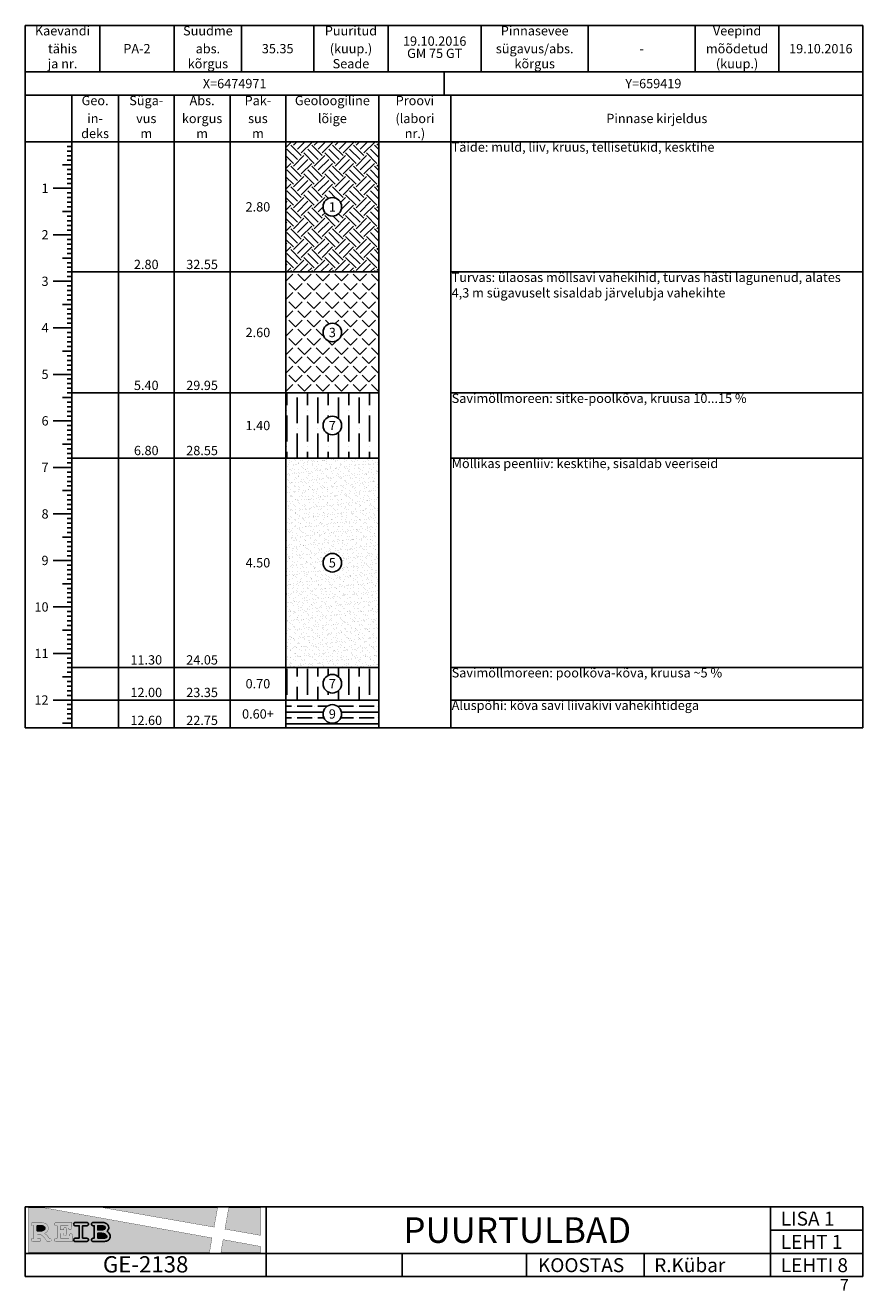
# Model space of a CAD drawing. Units: metres. Extents: x 180 to 529, y 210 to 319.
# Drawn here: x 180 to 198, y 211 to 238 of the extents above; entities that cross this region are included whole.
import ezdxf
from ezdxf.enums import TextEntityAlignment as Align

# ---------------------------------------------------------------- set-up
doc = ezdxf.new("R2010")
doc.units = ezdxf.units.M
doc.linetypes.add('ACAD_ISO03W100', pattern=[30, 12, -18])
doc.layers.add('plankett', color=7, linetype='Continuous')
doc.layers.add('Tulp', color=7, linetype='Continuous')
doc.styles.add('romanc', font='romanc.shx')
doc.styles.get("Standard").update_dxf_attribs({"font": 'arial.ttf'})
doc.styles.add('txt', font='txt')

msp = doc.modelspace()

# ---------------------------------------------------------------- hatches: boundary and pattern name
h = msp.add_hatch()
h.set_pattern_fill('EARTH', color=256, scale=0.05, angle=45, style=0)
h.paths.add_polyline_path([(187.111, 235.525), (185.111, 235.525), (185.111, 232.725), (187.111, 232.725)])
h.paths.add_polyline_path([(186.311, 234.125, -1), (185.911, 234.125, -1)], flags=16)
h.paths.add_polyline_path([(185.983, 233.975), (186.239, 233.975), (186.239, 234.276), (185.983, 234.276)], flags=8)
h = msp.add_hatch()
h.set_pattern_fill('ANGLE', color=256, scale=0.04, angle=45, style=0)
h.set_pattern_definition([(45, (0, 0), (-0.19756563, 0.19756563), [0.2032, -0.0762]), (135, (0, 0), (-0.19756563, -0.19756563), [0.2032, -0.0762])])
h.paths.add_polyline_path([(187.111, 232.725), (185.111, 232.725), (185.111, 230.125), (187.111, 230.125)])
h.paths.add_polyline_path([(185.911, 231.425, -1), (186.311, 231.425, -1)], flags=16)
h.paths.add_polyline_path([(185.982, 231.27), (186.24, 231.27), (186.24, 231.577), (185.982, 231.577)], flags=24)
h = msp.add_hatch()
h.set_pattern_fill('ANSI36', color=256, scale=0.07, angle=45, style=0)
h.paths.add_polyline_path([(187.111, 230.125), (185.111, 230.125), (185.111, 228.725), (187.111, 228.725)])
h.paths.add_polyline_path([(185.911, 229.425, -1), (186.311, 229.425, -1)], flags=16)
h.paths.add_polyline_path([(185.984, 229.276), (186.238, 229.276), (186.238, 229.572), (185.984, 229.572)], flags=8)
h = msp.add_hatch()
h.set_pattern_fill('AR-SAND', color=256, scale=0.003, style=0)
h.paths.add_polyline_path([(187.111, 228.725), (185.111, 228.725), (185.111, 224.225), (187.111, 224.225)])
h.paths.add_polyline_path([(186.311, 226.475, -1), (185.911, 226.475, -1)], flags=16)
h.paths.add_polyline_path([(185.983, 226.321), (186.239, 226.321), (186.239, 226.622), (185.983, 226.622)], flags=8)
h = msp.add_hatch()
h.set_pattern_fill('ANSI36', color=256, scale=0.07, angle=45, style=0)
h.paths.add_polyline_path([(187.111, 224.225), (185.111, 224.225), (185.111, 223.525), (187.111, 223.525)])
h.paths.add_polyline_path([(186.311, 223.875, -1), (185.911, 223.875, -1)], flags=16)
h.paths.add_polyline_path([(185.984, 223.726), (186.238, 223.726), (186.238, 224.022), (185.984, 224.022)], flags=8)
h = msp.add_hatch()
h.set_pattern_fill('ANSI35', color=256, scale=0.04, angle=135, style=0)
h.paths.add_polyline_path([(187.111, 223.525), (185.111, 223.525), (185.111, 222.925), (187.111, 222.925)])
h.paths.add_polyline_path([(186.311, 223.225, -1), (185.911, 223.225, -1)], flags=16)
h.paths.add_polyline_path([(185.982, 223.071), (186.24, 223.071), (186.24, 223.377), (185.982, 223.377)], flags=24)
h = msp.add_hatch(color=40)
h.paths.add_polyline_path([(179.935, 212.607), (179.581, 212.607), (179.581, 211.651), (183.47, 211.651), (183.523, 211.963)])
h.paths.add_polyline_path([(179.769, 212.043), (179.769, 211.959), (179.794, 211.959), (179.809, 211.957), (179.823, 211.953), (179.83, 211.949), (179.839, 211.941), (179.846, 211.932), (179.848, 211.923), (179.846, 211.91), (179.841, 211.901), (179.836, 211.896), (179.824, 211.891), (179.81, 211.886), (179.794, 211.884), (179.686, 211.884), (179.67, 211.886), (179.657, 211.889), (179.649, 211.891), (179.644, 211.899), (179.64, 211.91), (179.638, 211.923), (179.64, 211.932), (179.644, 211.941), (179.649, 211.949), (179.657, 211.953), (179.67, 211.957), (179.686, 211.959), (179.696, 211.959), (179.696, 212.224), (179.686, 212.224), (179.67, 212.226), (179.657, 212.228), (179.649, 212.23), (179.644, 212.238), (179.64, 212.249), (179.638, 212.261), (179.64, 212.27), (179.644, 212.28), (179.649, 212.287), (179.657, 212.292), (179.67, 212.295), (179.686, 212.296), (179.848, 212.296), (179.892, 212.291), (179.931, 212.279), (179.963, 212.261), (179.988, 212.232), (180.003, 212.199), (180.008, 212.167), (180.005, 212.146), (179.997, 212.126), (179.987, 212.109), (179.972, 212.092), (179.95, 212.075), (179.924, 212.062), (179.942, 212.049), (179.96, 212.032), (179.977, 212.017), (179.989, 212.001), (180.003, 211.981), (180.019, 211.959), (180.034, 211.957), (180.047, 211.953), (180.055, 211.949), (180.064, 211.941), (180.069, 211.932), (180.071, 211.923), (180.069, 211.91), (180.065, 211.901), (180.06, 211.896), (180.048, 211.891), (180.034, 211.886), (180.019, 211.884), (179.982, 211.884), (179.927, 211.958), (179.877, 212.011), (179.836, 212.043)], flags=16)
h.paths.add_polyline_path([(180.268, 212.062), (180.268, 211.959), (180.451, 211.959), (180.451, 211.999), (180.452, 212.016), (180.455, 212.029), (180.456, 212.038), (180.464, 212.045), (180.476, 212.05), (180.488, 212.052), (180.497, 212.05), (180.507, 212.047), (180.514, 212.043), (180.518, 212.03), (180.522, 212.016), (180.524, 211.999), (180.524, 211.884), (180.186, 211.884), (180.17, 211.886), (180.157, 211.889), (180.149, 211.891), (180.144, 211.899), (180.139, 211.91), (180.137, 211.923), (180.139, 211.932), (180.144, 211.941), (180.149, 211.949), (180.157, 211.953), (180.17, 211.957), (180.186, 211.959), (180.195, 211.959), (180.195, 212.224), (180.186, 212.224), (180.17, 212.226), (180.157, 212.228), (180.149, 212.23), (180.144, 212.238), (180.139, 212.249), (180.137, 212.261), (180.139, 212.27), (180.144, 212.28), (180.149, 212.287), (180.157, 212.292), (180.17, 212.295), (180.186, 212.296), (180.509, 212.292), (180.509, 212.188), (180.507, 212.173), (180.503, 212.16), (180.496, 212.151), (180.491, 212.146), (180.482, 212.142), (180.472, 212.141), (180.46, 212.142), (180.45, 212.146), (180.446, 212.151), (180.441, 212.16), (180.437, 212.173), (180.435, 212.188), (180.435, 212.224), (180.268, 212.224), (180.268, 212.135), (180.331, 212.135), (180.332, 212.151), (180.335, 212.164), (180.336, 212.172), (180.344, 212.181), (180.356, 212.186), (180.367, 212.188), (180.378, 212.186), (180.387, 212.182), (180.394, 212.177), (180.399, 212.165), (180.402, 212.151), (180.404, 212.135), (180.404, 212.062), (180.402, 212.047), (180.399, 212.034), (180.394, 212.026), (180.387, 212.022), (180.378, 212.018), (180.367, 212.017), (180.356, 212.018), (180.344, 212.022), (180.336, 212.026), (180.335, 212.034), (180.332, 212.047), (180.331, 212.062)], flags=16)
h.paths.add_polyline_path([(180.742, 212.224), (180.742, 211.959), (180.815, 211.959), (180.831, 211.957), (180.844, 211.953), (180.852, 211.949), (180.861, 211.941), (180.866, 211.932), (180.868, 211.923), (180.866, 211.91), (180.862, 211.901), (180.857, 211.896), (180.845, 211.891), (180.831, 211.886), (180.815, 211.884), (180.598, 211.884), (180.581, 211.886), (180.569, 211.889), (180.561, 211.891), (180.555, 211.899), (180.552, 211.91), (180.55, 211.923), (180.552, 211.932), (180.555, 211.941), (180.561, 211.949), (180.569, 211.953), (180.581, 211.957), (180.598, 211.959), (180.669, 211.959), (180.669, 212.224), (180.598, 212.224), (180.581, 212.226), (180.569, 212.228), (180.561, 212.23), (180.555, 212.238), (180.552, 212.249), (180.55, 212.261), (180.552, 212.27), (180.555, 212.28), (180.561, 212.287), (180.569, 212.292), (180.581, 212.295), (180.598, 212.296), (180.815, 212.296), (180.831, 212.295), (180.844, 212.292), (180.852, 212.287), (180.861, 212.28), (180.866, 212.27), (180.868, 212.261), (180.866, 212.249), (180.862, 212.239), (180.857, 212.235), (180.845, 212.23), (180.831, 212.226), (180.815, 212.224)], flags=16)
h.paths.add_polyline_path([(180.993, 211.959), (180.993, 212.224), (180.983, 212.224), (180.968, 212.226), (180.955, 212.228), (180.946, 212.23), (180.94, 212.238), (180.937, 212.249), (180.936, 212.261), (180.937, 212.27), (180.94, 212.28), (180.946, 212.287), (180.955, 212.292), (180.968, 212.295), (180.983, 212.296), (181.159, 212.296), (181.199, 212.293), (181.234, 212.283), (181.264, 212.266), (181.286, 212.242), (181.3, 212.213), (181.305, 212.182), (181.304, 212.169), (181.299, 212.154), (181.295, 212.141), (181.288, 212.129), (181.279, 212.116), (181.269, 212.104), (181.288, 212.091), (181.304, 212.074), (181.316, 212.057), (181.325, 212.039), (181.333, 212.017), (181.337, 211.994), (181.335, 211.978), (181.33, 211.96), (181.321, 211.942), (181.315, 211.932), (181.306, 211.924), (181.298, 211.917), (181.286, 211.907), (181.27, 211.9), (181.253, 211.896), (181.235, 211.891), (181.212, 211.886), (181.19, 211.884), (180.983, 211.884), (180.968, 211.886), (180.955, 211.889), (180.946, 211.891), (180.94, 211.899), (180.937, 211.91), (180.936, 211.923), (180.937, 211.932), (180.94, 211.941), (180.946, 211.949), (180.955, 211.953), (180.968, 211.957), (180.983, 211.959)], flags=16)
h = msp.add_hatch(color=256)
h.paths.add_polyline_path([(179.769, 212.043), (179.769, 211.959), (179.794, 211.959), (179.809, 211.957), (179.823, 211.953), (179.83, 211.949), (179.839, 211.941), (179.846, 211.932), (179.848, 211.923), (179.846, 211.91), (179.841, 211.901), (179.836, 211.896), (179.824, 211.891), (179.81, 211.886), (179.794, 211.884), (179.686, 211.884), (179.67, 211.886), (179.657, 211.889), (179.649, 211.891), (179.644, 211.899), (179.64, 211.91), (179.638, 211.923), (179.64, 211.932), (179.644, 211.941), (179.649, 211.949), (179.657, 211.953), (179.67, 211.957), (179.686, 211.959), (179.696, 211.959), (179.696, 212.224), (179.686, 212.224), (179.67, 212.226), (179.657, 212.228), (179.649, 212.23), (179.644, 212.238), (179.64, 212.249), (179.638, 212.261), (179.64, 212.27), (179.644, 212.28), (179.649, 212.287), (179.657, 212.292), (179.67, 212.295), (179.686, 212.296), (179.848, 212.296), (179.892, 212.291), (179.931, 212.279), (179.963, 212.261), (179.988, 212.232), (180.003, 212.199), (180.008, 212.167), (180.005, 212.146), (179.997, 212.126), (179.987, 212.109), (179.972, 212.092), (179.95, 212.075), (179.924, 212.062), (179.942, 212.049), (179.96, 212.032), (179.977, 212.017), (179.989, 212.001), (180.003, 211.981), (180.019, 211.959), (180.034, 211.957), (180.047, 211.953), (180.055, 211.949), (180.064, 211.941), (180.069, 211.932), (180.071, 211.923), (180.069, 211.91), (180.065, 211.901), (180.06, 211.896), (180.048, 211.891), (180.034, 211.886), (180.019, 211.884), (179.982, 211.884), (179.927, 211.958), (179.877, 212.011), (179.836, 212.043)])
h.paths.add_polyline_path([(179.935, 212.172), (179.933, 212.162), (179.928, 212.151), (179.919, 212.141), (179.911, 212.134), (179.896, 212.126), (179.877, 212.12), (179.86, 212.118), (179.841, 212.116), (179.822, 212.114), (179.769, 212.114), (179.769, 212.224), (179.848, 212.224), (179.872, 212.221), (179.895, 212.213), (179.914, 212.203), (179.924, 212.193), (179.932, 212.182)], flags=16)
for color, points in [(40, [(179.769, 212.114), (179.822, 212.114), (179.841, 212.116), (179.86, 212.118), (179.877, 212.12), (179.896, 212.126), (179.911, 212.134), (179.919, 212.141), (179.928, 212.151), (179.933, 212.162), (179.935, 212.172), (179.932, 212.182), (179.924, 212.193), (179.914, 212.203), (179.895, 212.213), (179.872, 212.221), (179.848, 212.224), (179.769, 212.224)]), (256, [(180.268, 212.062), (180.268, 211.959), (180.451, 211.959), (180.451, 211.999), (180.452, 212.016), (180.455, 212.029), (180.456, 212.038), (180.464, 212.045), (180.476, 212.05), (180.488, 212.052), (180.497, 212.05), (180.507, 212.047), (180.514, 212.043), (180.518, 212.03), (180.522, 212.016), (180.524, 211.999), (180.524, 211.884), (180.186, 211.884), (180.17, 211.886), (180.157, 211.889), (180.149, 211.891), (180.144, 211.899), (180.139, 211.91), (180.137, 211.923), (180.139, 211.932), (180.144, 211.941), (180.149, 211.949), (180.157, 211.953), (180.17, 211.957), (180.186, 211.959), (180.195, 211.959), (180.195, 212.224), (180.186, 212.224), (180.17, 212.226), (180.157, 212.228), (180.149, 212.23), (180.144, 212.238), (180.139, 212.249), (180.137, 212.261), (180.139, 212.27), (180.144, 212.28), (180.149, 212.287), (180.157, 212.292), (180.17, 212.295), (180.186, 212.296), (180.509, 212.292), (180.509, 212.188), (180.507, 212.173), (180.503, 212.16), (180.496, 212.151), (180.491, 212.146), (180.482, 212.142), (180.472, 212.141), (180.46, 212.142), (180.45, 212.146), (180.446, 212.151), (180.441, 212.16), (180.437, 212.173), (180.435, 212.188), (180.435, 212.224), (180.268, 212.224), (180.268, 212.135), (180.331, 212.135), (180.332, 212.151), (180.335, 212.164), (180.336, 212.172), (180.344, 212.181), (180.356, 212.186), (180.367, 212.188), (180.378, 212.186), (180.387, 212.182), (180.394, 212.177), (180.399, 212.165), (180.402, 212.151), (180.404, 212.135), (180.404, 212.062), (180.402, 212.047), (180.399, 212.034), (180.394, 212.026), (180.387, 212.022), (180.378, 212.018), (180.367, 212.017), (180.356, 212.018), (180.344, 212.022), (180.336, 212.026), (180.335, 212.034), (180.332, 212.047), (180.331, 212.062)]), (256, [(180.868, 211.923), (180.866, 211.91), (180.862, 211.901), (180.857, 211.896), (180.845, 211.891), (180.831, 211.886), (180.815, 211.884), (180.598, 211.884), (180.581, 211.886), (180.569, 211.889), (180.561, 211.891), (180.555, 211.899), (180.552, 211.91), (180.55, 211.923), (180.552, 211.932), (180.555, 211.941), (180.561, 211.949), (180.569, 211.953), (180.581, 211.957), (180.598, 211.959), (180.669, 211.959), (180.669, 212.224), (180.598, 212.224), (180.581, 212.226), (180.569, 212.228), (180.561, 212.23), (180.555, 212.238), (180.552, 212.249), (180.55, 212.261), (180.552, 212.27), (180.555, 212.28), (180.561, 212.287), (180.569, 212.292), (180.581, 212.295), (180.598, 212.296), (180.815, 212.296), (180.831, 212.295), (180.844, 212.292), (180.852, 212.287), (180.861, 212.28), (180.866, 212.27), (180.868, 212.261), (180.866, 212.249), (180.862, 212.239), (180.857, 212.235), (180.845, 212.23), (180.831, 212.226), (180.815, 212.224), (180.742, 212.224), (180.742, 211.959), (180.815, 211.959), (180.831, 211.957), (180.844, 211.953), (180.852, 211.949), (180.861, 211.941), (180.866, 211.932)]), (40, [(181.143, 212.135), (181.169, 212.137), (181.193, 212.142), (181.211, 212.151), (181.221, 212.16), (181.229, 212.171), (181.232, 212.182), (181.23, 212.193), (181.225, 212.202), (181.217, 212.209), (181.201, 212.217), (181.179, 212.223), (181.154, 212.224), (181.067, 212.224), (181.067, 212.135)]), (40, [(181.187, 211.959), (181.211, 211.961), (181.233, 211.964), (181.248, 211.968), (181.257, 211.975), (181.262, 211.985), (181.264, 211.994), (181.26, 212.007), (181.251, 212.023), (181.237, 212.038), (181.215, 212.05), (181.189, 212.059), (181.159, 212.062), (181.067, 212.062), (181.067, 211.959)])]:
    msp.add_hatch(color=color).paths.add_polyline_path(points)
h = msp.add_hatch(color=256)
h.paths.add_polyline_path([(181.337, 211.994), (181.335, 211.978), (181.33, 211.96), (181.321, 211.942), (181.315, 211.932), (181.306, 211.924), (181.298, 211.917), (181.286, 211.907), (181.27, 211.9), (181.253, 211.896), (181.235, 211.891), (181.212, 211.886), (181.19, 211.884), (180.983, 211.884), (180.968, 211.886), (180.955, 211.889), (180.946, 211.891), (180.94, 211.899), (180.937, 211.91), (180.936, 211.923), (180.937, 211.932), (180.94, 211.941), (180.946, 211.949), (180.955, 211.953), (180.968, 211.957), (180.983, 211.959), (180.993, 211.959), (180.993, 212.224), (180.983, 212.224), (180.968, 212.226), (180.955, 212.228), (180.946, 212.23), (180.94, 212.238), (180.937, 212.249), (180.936, 212.261), (180.937, 212.27), (180.94, 212.28), (180.946, 212.287), (180.955, 212.292), (180.968, 212.295), (180.983, 212.296), (181.159, 212.296), (181.199, 212.293), (181.234, 212.283), (181.264, 212.266), (181.286, 212.242), (181.3, 212.213), (181.305, 212.182), (181.304, 212.169), (181.299, 212.154), (181.295, 212.141), (181.288, 212.129), (181.279, 212.116), (181.269, 212.104), (181.288, 212.091), (181.304, 212.074), (181.316, 212.057), (181.325, 212.039), (181.333, 212.017)])
h.paths.add_polyline_path([(181.229, 212.171), (181.221, 212.16), (181.211, 212.151), (181.193, 212.142), (181.169, 212.137), (181.143, 212.135), (181.067, 212.135), (181.067, 212.224), (181.154, 212.224), (181.179, 212.223), (181.201, 212.217), (181.217, 212.209), (181.225, 212.202), (181.23, 212.193), (181.232, 212.182)], flags=16)
h.paths.add_polyline_path([(181.264, 211.994), (181.262, 211.985), (181.257, 211.975), (181.248, 211.968), (181.233, 211.964), (181.211, 211.961), (181.187, 211.959), (181.067, 211.959), (181.067, 212.062), (181.159, 212.062), (181.189, 212.059), (181.215, 212.05), (181.237, 212.038), (181.251, 212.023), (181.26, 212.007)], flags=16)

# ---------------------------------------------------------------- linework, layer by layer
msp.add_line((197.511, 212.63), (197.511, 211.13))
at = {"linetype": 'ACAD_ISO03W100'}
for p, q in [((187.615, 211.63), (187.615, 211.13)), ((190.282, 211.63), (190.282, 211.13)), ((192.816, 211.63), (192.816, 211.13))]:
    msp.add_line(p, q, dxfattribs=at)
at = {"color": 40, "const_width": 0.00578}
msp.add_lwpolyline([(179.935, 212.607), (179.581, 212.607), (179.581, 211.651), (183.47, 211.651), (183.523, 211.963)], close=True, dxfattribs=at)
at = {"color": 102, "linetype": 'Continuous', "const_width": 0.00577}
for points in [[(181.214, 212.607), (183.643, 212.607), (183.568, 212.195), (181.214, 212.607)], [(183.883, 212.607), (183.802, 212.153), (184.566, 212.018), (184.566, 212.607), (183.883, 212.607)], [(183.716, 211.651), (184.566, 211.651), (184.566, 211.78), (183.764, 211.926), (183.716, 211.651)]]:
    msp.add_lwpolyline(points, dxfattribs=at)
at = {"color": 7, "const_width": 0.00523}
for points in [[(179.769, 212.043), (179.769, 211.959), (179.794, 211.959), (179.809, 211.957), (179.823, 211.953), (179.83, 211.949), (179.839, 211.941), (179.846, 211.932), (179.848, 211.923), (179.846, 211.91), (179.841, 211.901), (179.836, 211.896), (179.824, 211.891), (179.81, 211.886), (179.794, 211.884), (179.686, 211.884), (179.67, 211.886), (179.657, 211.889), (179.649, 211.891), (179.644, 211.899), (179.64, 211.91), (179.638, 211.923), (179.64, 211.932), (179.644, 211.941), (179.649, 211.949), (179.657, 211.953), (179.67, 211.957), (179.686, 211.959), (179.696, 211.959), (179.696, 212.224), (179.686, 212.224), (179.67, 212.226), (179.657, 212.228), (179.649, 212.23), (179.644, 212.238), (179.64, 212.249), (179.638, 212.261), (179.64, 212.27), (179.644, 212.28), (179.649, 212.287), (179.657, 212.292), (179.67, 212.295), (179.686, 212.296), (179.848, 212.296), (179.892, 212.291), (179.931, 212.279), (179.963, 212.261), (179.988, 212.232), (180.003, 212.199), (180.008, 212.167), (180.005, 212.146), (179.997, 212.126), (179.987, 212.109), (179.972, 212.092), (179.95, 212.075), (179.924, 212.062), (179.942, 212.049), (179.96, 212.032), (179.977, 212.017), (179.989, 212.001), (180.003, 211.981), (180.019, 211.959), (180.034, 211.957), (180.047, 211.953), (180.055, 211.949), (180.064, 211.941), (180.069, 211.932), (180.071, 211.923), (180.069, 211.91), (180.065, 211.901), (180.06, 211.896), (180.048, 211.891), (180.034, 211.886), (180.019, 211.884), (179.982, 211.884), (179.927, 211.958), (179.877, 212.011), (179.836, 212.043), (179.769, 212.043)], [(179.769, 212.114), (179.822, 212.114), (179.841, 212.116), (179.86, 212.118), (179.877, 212.12), (179.896, 212.126), (179.911, 212.134), (179.919, 212.141), (179.928, 212.151), (179.933, 212.162), (179.935, 212.172), (179.932, 212.182), (179.924, 212.193), (179.914, 212.203), (179.895, 212.213), (179.872, 212.221), (179.848, 212.224), (179.769, 212.224), (179.769, 212.114)], [(180.268, 212.062), (180.268, 211.959), (180.451, 211.959), (180.451, 211.999), (180.452, 212.016), (180.455, 212.029), (180.456, 212.038), (180.464, 212.045), (180.476, 212.05), (180.488, 212.052), (180.497, 212.05), (180.507, 212.047), (180.514, 212.043), (180.518, 212.03), (180.522, 212.016), (180.524, 211.999), (180.524, 211.884), (180.186, 211.884), (180.17, 211.886), (180.157, 211.889), (180.149, 211.891), (180.144, 211.899), (180.139, 211.91), (180.137, 211.923), (180.139, 211.932), (180.144, 211.941), (180.149, 211.949), (180.157, 211.953), (180.17, 211.957), (180.186, 211.959), (180.195, 211.959), (180.195, 212.224), (180.186, 212.224), (180.17, 212.226), (180.157, 212.228), (180.149, 212.23), (180.144, 212.238), (180.139, 212.249), (180.137, 212.261), (180.139, 212.27), (180.144, 212.28), (180.149, 212.287), (180.157, 212.292), (180.17, 212.295), (180.186, 212.296), (180.509, 212.292), (180.509, 212.188), (180.507, 212.173), (180.503, 212.16), (180.496, 212.151), (180.491, 212.146), (180.482, 212.142), (180.472, 212.141), (180.46, 212.142), (180.45, 212.146), (180.446, 212.151), (180.441, 212.16), (180.437, 212.173), (180.435, 212.188), (180.435, 212.224), (180.268, 212.224), (180.268, 212.135), (180.331, 212.135), (180.332, 212.151), (180.335, 212.164), (180.336, 212.172), (180.344, 212.181), (180.356, 212.186), (180.367, 212.188), (180.378, 212.186), (180.387, 212.182), (180.394, 212.177), (180.399, 212.165), (180.402, 212.151), (180.404, 212.135), (180.404, 212.062), (180.402, 212.047), (180.399, 212.034), (180.394, 212.026), (180.387, 212.022), (180.378, 212.018), (180.367, 212.017), (180.356, 212.018), (180.344, 212.022), (180.336, 212.026), (180.335, 212.034), (180.332, 212.047), (180.331, 212.062), (180.268, 212.062)], [(180.742, 212.224), (180.742, 211.959), (180.815, 211.959), (180.831, 211.957), (180.844, 211.953), (180.852, 211.949), (180.861, 211.941), (180.866, 211.932), (180.868, 211.923), (180.866, 211.91), (180.862, 211.901), (180.857, 211.896), (180.845, 211.891), (180.831, 211.886), (180.815, 211.884), (180.598, 211.884), (180.581, 211.886), (180.569, 211.889), (180.561, 211.891), (180.555, 211.899), (180.552, 211.91), (180.55, 211.923), (180.552, 211.932), (180.555, 211.941), (180.561, 211.949), (180.569, 211.953), (180.581, 211.957), (180.598, 211.959), (180.669, 211.959), (180.669, 212.224), (180.598, 212.224), (180.581, 212.226), (180.569, 212.228), (180.561, 212.23), (180.555, 212.238), (180.552, 212.249), (180.55, 212.261), (180.552, 212.27), (180.555, 212.28), (180.561, 212.287), (180.569, 212.292), (180.581, 212.295), (180.598, 212.296), (180.815, 212.296), (180.831, 212.295), (180.844, 212.292), (180.852, 212.287), (180.861, 212.28), (180.866, 212.27), (180.868, 212.261), (180.866, 212.249), (180.862, 212.239), (180.857, 212.235), (180.845, 212.23), (180.831, 212.226), (180.815, 212.224), (180.742, 212.224)], [(180.993, 211.959), (180.993, 212.224), (180.983, 212.224), (180.968, 212.226), (180.955, 212.228), (180.946, 212.23), (180.94, 212.238), (180.937, 212.249), (180.936, 212.261), (180.937, 212.27), (180.94, 212.28), (180.946, 212.287), (180.955, 212.292), (180.968, 212.295), (180.983, 212.296), (181.159, 212.296), (181.199, 212.293), (181.234, 212.283), (181.264, 212.266), (181.286, 212.242), (181.3, 212.213), (181.305, 212.182), (181.304, 212.169), (181.299, 212.154), (181.295, 212.141), (181.288, 212.129), (181.279, 212.116), (181.269, 212.104), (181.288, 212.091), (181.304, 212.074), (181.316, 212.057), (181.325, 212.039), (181.333, 212.017), (181.337, 211.994), (181.335, 211.978), (181.33, 211.96), (181.321, 211.942), (181.315, 211.932), (181.306, 211.924), (181.298, 211.917), (181.286, 211.907), (181.27, 211.9), (181.253, 211.896), (181.235, 211.891), (181.212, 211.886), (181.19, 211.884), (180.983, 211.884), (180.968, 211.886), (180.955, 211.889), (180.946, 211.891), (180.94, 211.899), (180.937, 211.91), (180.936, 211.923), (180.937, 211.932), (180.94, 211.941), (180.946, 211.949), (180.955, 211.953), (180.968, 211.957), (180.983, 211.959), (180.993, 211.959)], [(181.067, 212.135), (181.143, 212.135), (181.169, 212.137), (181.193, 212.142), (181.211, 212.151), (181.221, 212.16), (181.229, 212.171), (181.232, 212.182), (181.23, 212.193), (181.225, 212.202), (181.217, 212.209), (181.201, 212.217), (181.179, 212.223), (181.154, 212.224), (181.067, 212.224), (181.067, 212.135)], [(181.067, 211.959), (181.187, 211.959), (181.211, 211.961), (181.233, 211.964), (181.248, 211.968), (181.257, 211.975), (181.262, 211.985), (181.264, 211.994), (181.26, 212.007), (181.251, 212.023), (181.237, 212.038), (181.215, 212.05), (181.189, 212.059), (181.159, 212.062), (181.067, 212.062), (181.067, 211.959)]]:
    msp.add_lwpolyline(points, dxfattribs=at)
for points in [[(179.935, 212.172), (179.933, 212.162), (179.928, 212.151), (179.919, 212.141), (179.911, 212.134), (179.896, 212.126), (179.877, 212.12), (179.86, 212.118), (179.841, 212.116), (179.822, 212.114), (179.769, 212.114), (179.769, 212.224), (179.848, 212.224), (179.872, 212.221), (179.895, 212.213), (179.914, 212.203), (179.924, 212.193), (179.932, 212.182)], [(180.868, 211.923), (180.866, 211.91), (180.862, 211.901), (180.857, 211.896), (180.845, 211.891), (180.831, 211.886), (180.815, 211.884), (180.598, 211.884), (180.581, 211.886), (180.569, 211.889), (180.561, 211.891), (180.555, 211.899), (180.552, 211.91), (180.55, 211.923), (180.552, 211.932), (180.555, 211.941), (180.561, 211.949), (180.569, 211.953), (180.581, 211.957), (180.598, 211.959), (180.669, 211.959), (180.669, 212.224), (180.598, 212.224), (180.581, 212.226), (180.569, 212.228), (180.561, 212.23), (180.555, 212.238), (180.552, 212.249), (180.55, 212.261), (180.552, 212.27), (180.555, 212.28), (180.561, 212.287), (180.569, 212.292), (180.581, 212.295), (180.598, 212.296), (180.815, 212.296), (180.831, 212.295), (180.844, 212.292), (180.852, 212.287), (180.861, 212.28), (180.866, 212.27), (180.868, 212.261), (180.866, 212.249), (180.862, 212.239), (180.857, 212.235), (180.845, 212.23), (180.831, 212.226), (180.815, 212.224), (180.742, 212.224), (180.742, 211.959), (180.815, 211.959), (180.831, 211.957), (180.844, 211.953), (180.852, 211.949), (180.861, 211.941), (180.866, 211.932)], [(181.337, 211.994), (181.335, 211.978), (181.33, 211.96), (181.321, 211.942), (181.315, 211.932), (181.306, 211.924), (181.298, 211.917), (181.286, 211.907), (181.27, 211.9), (181.253, 211.896), (181.235, 211.891), (181.212, 211.886), (181.19, 211.884), (180.983, 211.884), (180.968, 211.886), (180.955, 211.889), (180.946, 211.891), (180.94, 211.899), (180.937, 211.91), (180.936, 211.923), (180.937, 211.932), (180.94, 211.941), (180.946, 211.949), (180.955, 211.953), (180.968, 211.957), (180.983, 211.959), (180.993, 211.959), (180.993, 212.224), (180.983, 212.224), (180.968, 212.226), (180.955, 212.228), (180.946, 212.23), (180.94, 212.238), (180.937, 212.249), (180.936, 212.261), (180.937, 212.27), (180.94, 212.28), (180.946, 212.287), (180.955, 212.292), (180.968, 212.295), (180.983, 212.296), (181.159, 212.296), (181.199, 212.293), (181.234, 212.283), (181.264, 212.266), (181.286, 212.242), (181.3, 212.213), (181.305, 212.182), (181.304, 212.169), (181.299, 212.154), (181.295, 212.141), (181.288, 212.129), (181.279, 212.116), (181.269, 212.104), (181.288, 212.091), (181.304, 212.074), (181.316, 212.057), (181.325, 212.039), (181.333, 212.017)], [(181.229, 212.171), (181.221, 212.16), (181.211, 212.151), (181.193, 212.142), (181.169, 212.137), (181.143, 212.135), (181.067, 212.135), (181.067, 212.224), (181.154, 212.224), (181.179, 212.223), (181.201, 212.217), (181.217, 212.209), (181.225, 212.202), (181.23, 212.193), (181.232, 212.182)], [(181.264, 211.994), (181.262, 211.985), (181.257, 211.975), (181.248, 211.968), (181.233, 211.964), (181.211, 211.961), (181.187, 211.959), (181.067, 211.959), (181.067, 212.062), (181.159, 212.062), (181.189, 212.059), (181.215, 212.05), (181.237, 212.038), (181.251, 212.023), (181.26, 212.007)]]:
    msp.add_lwpolyline(points, close=True)
at = {"color": 102}
for points in [[(181.214, 212.607), (183.643, 212.607), (181.214, 212.607), (183.568, 212.195)], [(183.883, 212.607), (183.802, 212.153), (184.566, 212.607), (184.566, 212.018)], [(183.716, 211.651), (184.566, 211.651), (183.764, 211.926), (184.566, 211.78)]]:
    msp.add_solid(points, dxfattribs=at)
at = {"layer": 'plankett', "color": 0, "linetype": 'ByBlock'}
for p, q in [((179.511, 212.63), (197.511, 212.63)), ((179.511, 212.63), (179.511, 211.13)), ((195.53, 212.13), (197.511, 212.13)), ((179.511, 211.63), (197.511, 211.63)), ((179.511, 211.13), (197.511, 211.13))]:
    msp.add_line(p, q, dxfattribs=at)
at = {"layer": 'plankett', "linetype": 'ACAD_ISO03W100'}
msp.add_line((195.53, 212.63), (195.53, 211.13), dxfattribs=at)
at = {"layer": 'plankett'}
msp.add_lwpolyline([(184.689, 212.63), (184.689, 211.13)], dxfattribs=at)
at = {"layer": 'Tulp'}
for p, q in [((179.511, 238.025), (197.511, 238.025)), ((179.511, 238.025), (179.511, 222.925)), ((181.111, 238.025), (181.111, 237.025)), ((182.711, 238.025), (182.711, 237.025)), ((184.161, 238.025), (184.161, 237.025)), ((185.711, 238.025), (185.711, 237.025)), ((187.311, 238.025), (187.311, 237.025)), ((189.311, 238.025), (189.311, 237.025)), ((191.611, 238.025), (191.611, 237.025)), ((193.911, 238.025), (193.911, 237.025)), ((195.711, 238.025), (195.711, 237.025)), ((197.511, 238.025), (197.511, 222.925)), ((179.511, 237.025), (197.511, 237.025)), ((188.511, 237.025), (188.511, 236.525)), ((179.511, 236.525), (197.511, 236.525)), ((180.511, 236.525), (180.511, 222.925)), ((181.511, 236.525), (181.511, 222.925)), ((182.711, 236.525), (182.711, 222.925)), ((183.911, 236.525), (183.911, 222.925)), ((185.111, 236.525), (185.111, 222.925)), ((187.111, 236.525), (187.111, 222.925)), ((188.661, 236.525), (188.661, 222.925)), ((179.511, 235.525), (197.511, 235.525)), ((180.511, 235.425), (180.411, 235.425)), ((180.511, 235.325), (180.411, 235.325)), ((180.511, 235.025), (180.311, 235.025)), ((180.511, 235.225), (180.411, 235.225)), ((180.511, 235.125), (180.411, 235.125)), ((180.511, 234.925), (180.411, 234.925)), ((180.511, 234.825), (180.411, 234.825)), ((180.511, 234.525), (180.111, 234.525)), ((180.511, 234.725), (180.411, 234.725)), ((180.511, 234.625), (180.411, 234.625)), ((180.511, 234.425), (180.411, 234.425)), ((180.511, 234.325), (180.411, 234.325)), ((180.511, 234.225), (180.411, 234.225)), ((180.511, 234.025), (180.311, 234.025)), ((180.511, 234.125), (180.411, 234.125)), ((180.511, 233.925), (180.411, 233.925)), ((180.511, 233.825), (180.411, 233.825)), ((180.511, 233.725), (180.411, 233.725)), ((180.511, 233.525), (180.111, 233.525)), ((180.511, 233.625), (180.411, 233.625)), ((180.511, 233.425), (180.411, 233.425)), ((180.511, 233.325), (180.411, 233.325)), ((180.511, 233.225), (180.411, 233.225)), ((180.511, 233.125), (180.411, 233.125)), ((180.511, 233.025), (180.311, 233.025)), ((180.511, 232.925), (180.411, 232.925)), ((180.511, 232.825), (180.411, 232.825)), ((180.511, 232.725), (180.411, 232.725)), ((180.511, 232.625), (180.411, 232.625)), ((180.511, 232.725), (187.111, 232.725)), ((188.661, 232.725), (197.511, 232.725)), ((180.511, 232.525), (180.111, 232.525)), ((180.511, 232.425), (180.411, 232.425)), ((180.511, 232.325), (180.411, 232.325)), ((180.511, 232.025), (180.311, 232.025)), ((180.511, 232.225), (180.411, 232.225)), ((180.511, 232.125), (180.411, 232.125)), ((180.511, 231.925), (180.411, 231.925)), ((180.511, 231.825), (180.411, 231.825)), ((180.511, 231.525), (180.111, 231.525)), ((180.511, 231.725), (180.411, 231.725)), ((180.511, 231.625), (180.411, 231.625)), ((180.511, 231.425), (180.411, 231.425)), ((180.511, 231.325), (180.411, 231.325)), ((180.511, 231.225), (180.411, 231.225)), ((180.511, 231.025), (180.311, 231.025)), ((180.511, 231.125), (180.411, 231.125)), ((180.511, 230.925), (180.411, 230.925)), ((180.511, 230.825), (180.411, 230.825)), ((180.511, 230.725), (180.411, 230.725)), ((180.511, 230.525), (180.111, 230.525)), ((180.511, 230.625), (180.411, 230.625)), ((180.511, 230.425), (180.411, 230.425)), ((180.511, 230.325), (180.411, 230.325)), ((180.511, 230.225), (180.411, 230.225)), ((180.511, 230.125), (180.411, 230.125)), ((180.511, 230.125), (187.111, 230.125)), ((188.661, 230.125), (197.511, 230.125)), ((180.511, 230.025), (180.311, 230.025)), ((180.511, 229.925), (180.411, 229.925)), ((180.511, 229.825), (180.411, 229.825)), ((180.511, 229.725), (180.411, 229.725)), ((180.511, 229.625), (180.411, 229.625)), ((180.511, 229.525), (180.111, 229.525)), ((180.511, 229.425), (180.411, 229.425)), ((180.511, 229.325), (180.411, 229.325)), ((180.511, 229.025), (180.311, 229.025)), ((180.511, 229.225), (180.411, 229.225)), ((180.511, 229.125), (180.411, 229.125)), ((180.511, 228.925), (180.411, 228.925)), ((180.511, 228.825), (180.411, 228.825)), ((180.511, 228.525), (180.111, 228.525)), ((180.511, 228.725), (180.411, 228.725)), ((180.511, 228.625), (180.411, 228.625)), ((180.511, 228.725), (187.111, 228.725)), ((188.661, 228.725), (197.511, 228.725)), ((180.511, 228.425), (180.411, 228.425)), ((180.511, 228.325), (180.411, 228.325)), ((180.511, 228.225), (180.411, 228.225)), ((180.511, 228.025), (180.311, 228.025)), ((180.511, 228.125), (180.411, 228.125)), ((180.511, 227.925), (180.411, 227.925)), ((180.511, 227.825), (180.411, 227.825)), ((180.511, 227.725), (180.411, 227.725)), ((180.511, 227.525), (180.111, 227.525)), ((180.511, 227.625), (180.411, 227.625)), ((180.511, 227.425), (180.411, 227.425)), ((180.511, 227.325), (180.411, 227.325)), ((180.511, 227.225), (180.411, 227.225)), ((180.511, 227.125), (180.411, 227.125)), ((180.511, 227.025), (180.311, 227.025)), ((180.511, 226.925), (180.411, 226.925)), ((180.511, 226.825), (180.411, 226.825)), ((180.511, 226.725), (180.411, 226.725)), ((180.511, 226.625), (180.411, 226.625)), ((180.511, 226.525), (180.111, 226.525)), ((180.511, 226.425), (180.411, 226.425)), ((180.511, 226.325), (180.411, 226.325)), ((180.511, 226.025), (180.311, 226.025)), ((180.511, 226.225), (180.411, 226.225)), ((180.511, 226.125), (180.411, 226.125)), ((180.511, 225.925), (180.411, 225.925)), ((180.511, 225.825), (180.411, 225.825)), ((180.511, 225.525), (180.111, 225.525)), ((180.511, 225.725), (180.411, 225.725)), ((180.511, 225.625), (180.411, 225.625)), ((180.511, 225.425), (180.411, 225.425)), ((180.511, 225.325), (180.411, 225.325)), ((180.511, 225.225), (180.411, 225.225)), ((180.511, 225.025), (180.311, 225.025)), ((180.511, 225.125), (180.411, 225.125)), ((180.511, 224.925), (180.411, 224.925)), ((180.511, 224.825), (180.411, 224.825)), ((180.511, 224.725), (180.411, 224.725)), ((180.511, 224.525), (180.111, 224.525)), ((180.511, 224.625), (180.411, 224.625)), ((180.511, 224.425), (180.411, 224.425)), ((180.511, 224.325), (180.411, 224.325)), ((180.511, 224.225), (180.411, 224.225)), ((180.511, 224.125), (180.411, 224.125)), ((180.511, 224.225), (187.111, 224.225)), ((188.661, 224.225), (197.511, 224.225)), ((180.511, 224.025), (180.311, 224.025)), ((180.511, 223.925), (180.411, 223.925)), ((180.511, 223.825), (180.411, 223.825)), ((180.511, 223.725), (180.411, 223.725)), ((180.511, 223.625), (180.411, 223.625)), ((180.511, 223.525), (180.111, 223.525)), ((180.511, 223.425), (180.411, 223.425)), ((180.511, 223.325), (180.411, 223.325)), ((180.511, 223.525), (187.111, 223.525)), ((188.661, 223.525), (197.511, 223.525)), ((180.511, 223.225), (180.411, 223.225)), ((180.511, 223.125), (180.411, 223.125)), ((179.511, 222.925), (197.511, 222.925)), ((180.511, 223.025), (180.311, 223.025)), ((180.511, 222.925), (180.411, 222.925))]:
    msp.add_line(p, q, dxfattribs=at)
for centre in [(186.111, 234.125), (186.111, 231.425), (186.111, 229.425), (186.111, 226.475), (186.111, 223.875), (186.111, 223.225)]:
    msp.add_circle(centre, 0.2, dxfattribs=at)

# ---------------------------------------------------------------- texts
at = {"insert": (197.024, 211.078), "char_height": 0.25, "width": 1.44844, "attachment_point": 1}
msp.add_mtext('7', dxfattribs=at)
at = {"layer": 'plankett', "style": 'romanc'}
for s, insert, char_height, width, attachment_point in [('{\\fArial|b0|i0|c0|p34;LISA \\fArial|b0|i0|c186|p34;1}', (195.75, 212.527), 0.3, 1.3009, 1), ('{\\fArial|b0|i0|c0|p34;PUURTULBAD}', (190.086, 212.132), 0.55, 2.2158, 5), ('{\\fArial|b0|i0|c0|p34;LEHT \\fArial|b0|i0|c186|p34;1}', (195.75, 212.027), 0.3, 1.5365, 1), ('{\\fArial|b0|i0|c0|p34;GE-2138}', (181.18, 211.57), 0.35, 2.2158, 1), ('{\\fArial|b0|i0|c0|p34;KOOSTAS}', (190.531, 211.527), 0.3, 1.5921, 1), ('{\\fArial|b0|i0|c186|p34;R.Kübar}', (193.029, 211.527), 0.3, 2.314, 1), ('{\\fArial|b0|i0|c0|p34;LEHTI 8}', (195.75, 211.527), 0.3, 1.5921, 1)]:
    msp.add_mtext(s, dxfattribs=dict(at, insert=insert, char_height=char_height, width=width, attachment_point=attachment_point))
at = {"layer": 'Tulp'}
for s, p in [('Kaevandi', (180.311, 238.01)), ('Suudme', (183.436, 238.01)), ('Puuritud', (186.511, 238.01)), ('Pinnasevee', (190.461, 238.01)), ('Veepind', (194.811, 238.01)), ('GM 75 GT', (188.311, 237.525)), ('Geo.', (181.011, 236.51)), ('Süga-', (182.111, 236.51)), ('Abs.', (183.311, 236.51)), ('Pak-', (184.511, 236.51)), ('Geoloogiline', (186.111, 236.51)), ('Proovi', (187.886, 236.51))]:
    msp.add_text(s, height=0.2, dxfattribs=at).set_placement(p, align=Align.TOP_CENTER)
for s, p in [('%%u19.10.2016', (188.311, 237.525)), ('ja nr.', (180.311, 237.04)), ('kõrgus', (183.436, 237.04)), ('Seade', (186.511, 237.04)), ('kõrgus', (190.461, 237.04)), ('(kuup.)', (194.811, 237.04)), ('deks', (181.011, 235.54)), ('nr.)', (187.886, 235.54)), ('m', (182.111, 235.54)), ('m', (183.311, 235.54)), ('m', (184.511, 235.54)), ('2.80', (182.111, 232.725)), ('32.55', (183.311, 232.725)), ('5.40', (182.111, 230.125)), ('29.95', (183.311, 230.125)), ('6.80', (182.111, 228.725)), ('28.55', (183.311, 228.725)), ('11.30', (182.111, 224.225)), ('24.05', (183.311, 224.225)), ('12.00', (182.111, 223.525)), ('23.35', (183.311, 223.525)), ('12.60', (182.111, 222.925)), ('22.75', (183.311, 222.925))]:
    msp.add_text(s, height=0.2, dxfattribs=at).set_placement(p, align=Align.BOTTOM_CENTER)
for s, p in [('tähis', (180.311, 237.525)), ('PA-2', (181.911, 237.525)), ('abs.', (183.436, 237.525)), ('35.35', (184.936, 237.525)), ('%%u(kuup.)', (186.511, 237.525)), ('sügavus/abs.', (190.461, 237.525)), ('-', (192.761, 237.525)), ('mõõdetud', (194.811, 237.525)), ('19.10.2016', (196.611, 237.525)), ('X=6474971', (184.011, 236.775)), ('Y=659419', (193.011, 236.775)), ('in-', (181.011, 236.025)), ('korgus', (183.311, 236.025)), ('lõige', (186.111, 236.025)), ('(labori', (187.886, 236.025)), ('Pinnase kirjeldus', (193.086, 236.025)), ('vus', (182.111, 236.025)), ('sus', (184.511, 236.025)), ('2.80', (184.511, 234.125)), ('1', (186.111, 234.125)), ('2.60', (184.511, 231.425)), ('3', (186.111, 231.425)), ('1.40', (184.511, 229.425)), ('7', (186.111, 229.425)), ('4.50', (184.511, 226.475)), ('5', (186.111, 226.475)), ('0.70', (184.511, 223.875)), ('7', (186.111, 223.875)), ('0.60+', (184.511, 223.225)), ('9', (186.111, 223.225))]:
    msp.add_text(s, height=0.2, dxfattribs=at).set_placement(p, align=Align.MIDDLE_CENTER)
at = {"layer": 'Tulp', "style": 'txt'}
for s, p in [('1', (180.011, 234.525)), ('2', (180.011, 233.525)), ('3', (180.011, 232.525)), ('4', (180.011, 231.525)), ('5', (180.011, 230.525)), ('6', (180.011, 229.525)), ('7', (180.011, 228.525)), ('8', (180.011, 227.525)), ('9', (180.011, 226.525)), ('10', (180.011, 225.525)), ('11', (180.011, 224.525)), ('12', (180.011, 223.525))]:
    msp.add_text(s, height=0.2, dxfattribs=at).set_placement(p, align=Align.MIDDLE_RIGHT)
at = {"layer": 'Tulp', "char_height": 0.2, "width": 8.65, "attachment_point": 1}
for s, insert in [('Täide: muld, liiv, kruus, tellisetükid, kesktihe', (188.676, 235.51)), ('Turvas: ülaosas möllsavi vahekihid, turvas hästi lagunenud, alates 4,3 m sügavuselt sisaldab järvelubja vahekihte', (188.676, 232.71)), ('Savimöllmoreen: sitke-poolkõva, kruusa 10...15 %', (188.676, 230.11)), ('Möllikas peenliiv: kesktihe, sisaldab veeriseid', (188.676, 228.71)), ('Savimöllmoreen: poolkõva-kõva, kruusa ~5 %', (188.676, 224.21)), ('Aluspõhi: kõva savi liivakivi vahekihtidega', (188.676, 223.51))]:
    msp.add_mtext(s, dxfattribs=dict(at, insert=insert))

doc.saveas('drawing.dxf')
